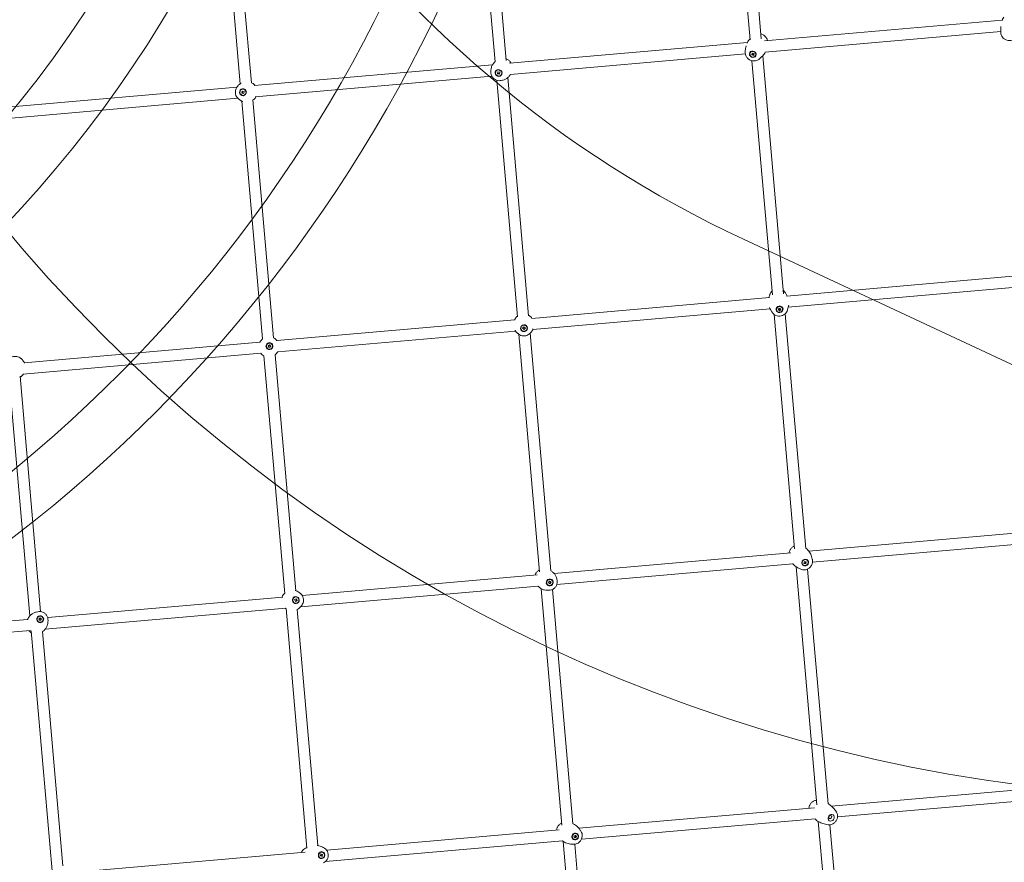
# Model space of a CAD drawing. Units: millimetres. Extents: x 21926 to 40685, y 15198 to 29639.
# Drawn here: x 34621 to 36026, y 20148 to 21350 of the extents above; entities that cross this region are included whole.
import ezdxf

# ---------------------------------------------------------------- set-up
doc = ezdxf.new("R2010")
doc.units = ezdxf.units.MM
doc.header["$LTSCALE"] = 150
doc.layers.add('Dimension (ISO)', color=7, linetype='Continuous', lineweight=18)
doc.layers.add('Visible (ISO)', color=7, linetype='Continuous', lineweight=18)
doc.layers.add('Fall Zone', color=5, linetype='Continuous', lineweight=20, true_color=0x0000ff)
doc.styles.add('Note Text (ISO)', font='tahoma.ttf')
doc.dimstyles.new('Aplay Dimension Styles M', dxfattribs={"dimscale": 150, "dimtxt": 2.5, "dimasz": 2.5, "dimexe": 3.175, "dimexo": 2, "dimgap": 0.762, "dimtad": 1, "dimdec": 1, "dimlfac": 0.001, "dimrnd": 1e-08, "dimzin": 0, "dimdsep": 46, "dimtxsty": 'Note Text (ISO)', "dimcen": 0.09, "dimdle": 10, "dimclrd": 256, "dimclre": 256, "dimclrt": 7, "dimadec": 0, "dimazin": 0, "dimtfac": 1.40208, "dimtofl": 0, "dimtmove": 0, "dimatfit": 3, "dimfxl": 1, "dimtolj": 1, "dimtzin": 0, "dimlwd": -1, "dimlwe": -1, "dimarcsym": 0})

# ---------------------------------------------------------------- blocks, each defined once
blk = doc.blocks.new('*D50')
at = {"layer": 'Defpoints', "color": 0, "transparency": 16777216}
for p in [(40684.9, 21241.4), (23298.7, 20024), (40684.9, 15825.2)]:
    blk.add_point(p, dxfattribs=at)
at = {"layer": 'Dimension (ISO)', "transparency": 16777216}
for p, q in [((40684.9, 20941.4), (40684.9, 15349)), ((23298.7, 19724), (23298.7, 15349)), ((23673.7, 15825.2), (40309.9, 15825.2))]:
    blk.add_line(p, q, dxfattribs=at)
for points in [[(23673.7, 15887.7), (23673.7, 15762.7), (23298.7, 15825.2)], [(40309.9, 15887.7), (40309.9, 15762.7), (40684.9, 15825.2)]]:
    blk.add_solid(points, dxfattribs=at)
at = {"layer": 'Dimension (ISO)', "color": 7, "transparency": 16777216, "insert": (31991.8, 16316), "char_height": 375, "attachment_point": 2, "style": 'Note Text (ISO)'}
blk.add_mtext('\\A1;17.4 m', dxfattribs=at)

msp = doc.modelspace()

# ---------------------------------------------------------------- linework, layer by layer
at = {"layer": 'Fall Zone'}
msp.add_line((35654.26, 21036.55), (38373.18, 19768.7), dxfattribs=at)
for centre, radius, start, end in [((36341.01, 22509.3), 1625, 65, 245), ((36341.01, 22509.3), 2270, 215, 35), ((33352.43, 22247.84), 1990, 155, 335), ((33352.43, 22247.84), 1725, 226.79925, 23.20075), ((33352.43, 22247.84), 2065, 215, 335)]:
    msp.add_arc(centre, radius, start, end, dxfattribs=at)
at = {"layer": 'Fall Zone', "color": 30, "true_color": 0xff8000}
msp.add_arc((33352.43, 22247.84), 1625, 275, 95, dxfattribs=at)
at = {"layer": 'Visible (ISO)'}
for p, q in [((35663.49, 21321.12), (35634.35, 21654.87)), ((35649.73, 21662.68), (35679.42, 21322.63)), ((35285.9, 21631.09), (35315.55, 21291.56)), ((35299.63, 21289.95), (35270.34, 21625.29)), ((34922.14, 21598.74), (34951.74, 21259.71)), ((34935.79, 21258.52), (34906.22, 21597.12)), ((35684.17, 21319.45), (36023.28, 21349.06)), ((36021.28, 21332.83), (35685.17, 21303.48)), ((36021.3, 21331.24), (36021.23, 21337.63)), ((35320.14, 21287.66), (35659.71, 21317.32)), ((35656.58, 21304.28), (35657.1, 21308.92)), ((35663.48, 21302.6), (35663.61, 21302.85)), ((35656.7, 21300.99), (35321.35, 21271.71)), ((35665.82, 21299.64), (35666.31, 21302.19)), ((35666.31, 21300.6), (35665.82, 21299.64)), ((35668.58, 21298.96), (35665.82, 21299.64)), ((35695.26, 20957.39), (35666.09, 21291.34)), ((35666.31, 21302.19), (35669.07, 21301.51)), ((35669.07, 21301.51), (35668.58, 21298.96)), ((35671.41, 21298.55), (35671.54, 21298.81)), ((35676.82, 21293.95), (35680.27, 21297.09)), ((35681.54, 21298.35), (35711.2, 20958.76)), ((34955.94, 21255.86), (35295.84, 21285.54)), ((35293.43, 21275.38), (35293.51, 21277.62)), ((35301.19, 21276.66), (35301.29, 21276.79)), ((35302.92, 21272.78), (35303.51, 21275.5)), ((35303.51, 21275.5), (35306.27, 21274.82)), ((35306.27, 21274.82), (35305.68, 21272.1)), ((35294.8, 21269.39), (34957.33, 21239.92)), ((35331.42, 20925.92), (35301.95, 21263.38)), ((35303.31, 21273.25), (35302.92, 21272.78)), ((35305.68, 21272.1), (35302.92, 21272.78)), ((35308, 21270.94), (35308.11, 21271.06)), ((35308.08, 21263.08), (35310.28, 21263.54)), ((35317.67, 21267.21), (35347.36, 20927.31)), ((34592.28, 21224.1), (34931.21, 21253.7)), ((34930.98, 21253.37), (34931.84, 21254.6)), ((34938.09, 21245.25), (34938.68, 21248.04)), ((34938.68, 21248.04), (34941.42, 21247.42)), ((34939.3, 21250.76), (34939.43, 21250.78)), ((34941.42, 21247.42), (34940.83, 21244.63)), ((34957.08, 21256.04), (34955.99, 21257.08)), ((34932.51, 21237.75), (34593.41, 21208.14)), ((34932.59, 21237.67), (34933.68, 21236.64)), ((34967.58, 20894.4), (34937.95, 21233.77)), ((34938.58, 21245.3), (34938.09, 21245.25)), ((34940.83, 21244.63), (34938.09, 21245.25)), ((34940.21, 21241.91), (34940.34, 21241.92)), ((34953.86, 21235.41), (34983.51, 20895.89)), ((34958.46, 21240.02), (34957.83, 21239.11)), ((35716.01, 20955.65), (36054.62, 20985.21)), ((36054.79, 20969.17), (35718.01, 20939.76)), ((35351.86, 20923.85), (35690.96, 20953.46)), ((35691.56, 20957.42), (35690.45, 20953.41)), ((35713.78, 20960.25), (35715.88, 20956.61)), ((35692.08, 20937.49), (35353.47, 20907.93)), ((35703.5, 20936.78), (35705.74, 20938.44)), ((35705.74, 20938.44), (35707.51, 20936.41)), ((35709.92, 20937.16), (35709.88, 20937.41)), ((35716.9, 20935.75), (35718.02, 20939.8)), ((35331.32, 20927.05), (35330.54, 20926.28)), ((35347.34, 20928.47), (35348.55, 20927.58)), ((35694.68, 20932.92), (35692.58, 20936.56)), ((35726.9, 20595.04), (35697.69, 20929.51)), ((35701.09, 20936.03), (35701.06, 20936.29)), ((35705.26, 20934.74), (35703.5, 20936.78)), ((35705.14, 20935.71), (35705.26, 20934.74)), ((35707.51, 20936.41), (35705.26, 20934.74)), ((35713.67, 20930.42), (35742.9, 20595.67)), ((34988.06, 20892.08), (35327.59, 20921.73)), ((35336.35, 20909.4), (35336.34, 20909.53)), ((35338.76, 20909.66), (35340.73, 20911.7)), ((35340.85, 20907.74), (35338.76, 20909.66)), ((35340.73, 20911.7), (35342.81, 20909.79)), ((35342.81, 20909.79), (35340.85, 20907.74)), ((35345.22, 20910.04), (35345.21, 20910.17)), ((35328.72, 20905.76), (34989.35, 20876.13)), ((35333.49, 20901.17), (35332.28, 20902.06)), ((35363.16, 20562.4), (35333.58, 20901.1)), ((35340.81, 20908.24), (35340.85, 20907.74)), ((35349.23, 20902.3), (35350.3, 20903.36)), ((35349.52, 20902.58), (35379.11, 20563.68)), ((34627.61, 20860.6), (34963.88, 20889.97)), ((34974.15, 20887.05), (34974.13, 20887.02)), ((34975.63, 20884.78), (34978.16, 20886.12)), ((34976.97, 20882.26), (34975.63, 20884.78)), ((34979.49, 20883.59), (34976.97, 20882.26)), ((34978.16, 20886.12), (34978.06, 20886.01)), ((34978.16, 20886.12), (34979.49, 20883.59)), ((34980.97, 20881.33), (34980.95, 20881.3)), ((34621.63, 20867.32), (34622.84, 20866.43)), ((34965.3, 20874.03), (34625.99, 20844.4)), ((34999.3, 20531.24), (34969.68, 20870.35)), ((34985.62, 20871.72), (35015, 20535.35)), ((34635.48, 20499.46), (34605.52, 20842.57)), ((34621.7, 20841.18), (34651.01, 20505.55)), ((34623.51, 20841.16), (34624.58, 20842.21)), ((35747.35, 20591.79), (36086.29, 20621.39)), ((36088.3, 20605.51), (35752.58, 20576.19)), ((35383.66, 20560.04), (35721.76, 20589.56)), ((35724.65, 20573.75), (35387.76, 20544.33)), ((35738.5, 20572.66), (35738.34, 20572.85)), ((35740.27, 20574.34), (35740.92, 20577.05)), ((35742.98, 20573.9), (35740.27, 20574.34)), ((35740.92, 20577.05), (35743.62, 20576.6)), ((35742.4, 20574.61), (35742.98, 20573.9)), ((35743.62, 20576.6), (35742.98, 20573.9)), ((35745.4, 20578.28), (35745.24, 20578.47)), ((35752.27, 20580.32), (35751.27, 20584.07)), ((35024.14, 20528.64), (35359.38, 20557.91)), ((35758.77, 20230.07), (35729.12, 20569.57)), ((35735.11, 20566.35), (35731.64, 20568.08)), ((35745.47, 20566.3), (35774.72, 20231.3)), ((35375.54, 20546.91), (35377.34, 20549.13)), ((35377.68, 20545.16), (35375.54, 20546.91)), ((35377.34, 20549.13), (35379.48, 20547.37)), ((35379.48, 20547.37), (35377.68, 20545.16)), ((35378.96, 20547.75), (35379.48, 20547.37)), ((35380.12, 20550.74), (35379.99, 20550.84)), ((35387.8, 20551.79), (35387.06, 20554.07)), ((35022.42, 20530.69), (35021.33, 20531.72)), ((35360.92, 20541.99), (35022.11, 20512.4)), ((35394.74, 20200.82), (35365.27, 20538.23)), ((35376.29, 20535.92), (35373.89, 20535.91)), ((35374.9, 20543.54), (35374.76, 20543.64)), ((35381.43, 20537.11), (35410.61, 20203.03)), ((34661.08, 20496.94), (34996.67, 20526.24)), ((34996.32, 20528.02), (34997.18, 20529.26)), ((35013.39, 20522.72), (35015.92, 20523.92)), ((35014.58, 20520.12), (35013.39, 20522.72)), ((35017.12, 20521.33), (35014.58, 20520.12)), ((35014.8, 20526.45), (35014.67, 20526.44)), ((35015.71, 20517.6), (35015.58, 20517.58)), ((35015.92, 20523.92), (35017.12, 20521.33)), ((35016.62, 20521.28), (35017.12, 20521.33)), ((34646.92, 20505.41), (34644.73, 20504.94)), ((35000.84, 20510.54), (34657.48, 20480.56)), ((35031, 20168.18), (35001.15, 20510.03)), ((35017.32, 20508.72), (35046.75, 20171.72)), ((35024.02, 20514.99), (35023.17, 20513.76)), ((34298.48, 20465.27), (34632.62, 20494.45)), ((34647, 20497.54), (34646.89, 20497.42)), ((34648.41, 20494.68), (34650.35, 20496.66)), ((34650.46, 20492.69), (34648.41, 20494.68)), ((34649.95, 20496.19), (34650.35, 20496.66)), ((34650.35, 20496.66), (34652.4, 20494.68)), ((34652.4, 20494.68), (34650.46, 20492.69)), ((34653.81, 20491.82), (34653.71, 20491.69)), ((34661.57, 20493.1), (34661.49, 20490.86)), ((34636.61, 20478.74), (34293.76, 20448.8)), ((34667.23, 20135.88), (34637.34, 20478.16)), ((34653.48, 20477.26), (34682.67, 20143.04)), ((35779.63, 20228.03), (36117.77, 20257.56)), ((36120.33, 20241.72), (35788.19, 20212.71)), ((35419.09, 20196.54), (35755.16, 20225.89)), ((35785.7, 20221.19), (35781.88, 20225.68)), ((35757.03, 20209.99), (35422.76, 20180.8)), ((35059.2, 20165.12), (35391.08, 20194.1)), ((35421.67, 20193.05), (35419.37, 20196.17)), ((35790.37, 19868.21), (35760.86, 20206.19)), ((35773.03, 20201.67), (35767.37, 20203.34)), ((35777.34, 20201.33), (35806.24, 19870.4)), ((35395.91, 20178.46), (35057.42, 20148.9)), ((35411.7, 20180.86), (35411.49, 20180.97)), ((35412.1, 20185.39), (35414.61, 20186.62)), ((35413.13, 20182.86), (35412.1, 20185.39)), ((35415.64, 20184.09), (35413.13, 20182.86)), ((35414.61, 20186.62), (35415.64, 20184.09)), ((35415.64, 20184.09), (35414.84, 20184.54)), ((35416.04, 20188.63), (35415.83, 20188.74)), ((35028.96, 20168.29), (35030.91, 20169.21)), ((35053.63, 20169.46), (35049.68, 20170.89)), ((35426.57, 19836.3), (35396.75, 20177.82)), ((35410.88, 20173.74), (35407.02, 20174.07)), ((35413.16, 20173.77), (35442.39, 19839.09)), ((34696.39, 20133.43), (35028.54, 20162.44)), ((35050.34, 20157.04), (35050.85, 20159.85)), ((35052.92, 20156.47), (35050.34, 20157.04)), ((35050.85, 20159.85), (35053.43, 20159.27)), ((35051.68, 20162.6), (35051.42, 20162.59)), ((35052.1, 20153.71), (35051.84, 20153.7)), ((35053.43, 20159.27), (35052.45, 20159.22)), ((35053.43, 20159.27), (35052.92, 20156.47))]:
    msp.add_line(p, q, dxfattribs=at)
for centre, major_axis, ratio in [((35667.45, 21300.58), (4.45, -2.27), 0.9016722), ((35667.45, 21300.58), (3.96, -2.02), 0.9016722), ((35304.6, 21273.8), (3.83, -3.21), 0.9689736), ((35304.6, 21273.8), (3.41, -2.86), 0.9689736), ((34939.75, 21246.34), (-0.51, 4.97), 0.979739), ((34939.75, 21246.34), (0.45, -4.43), 0.979739), ((35705.5, 20936.59), (4.96, 0.63), 0.9186615), ((35705.5, 20936.59), (4.41, 0.56), 0.9186615), ((35340.79, 20909.72), (4.99, 0.36), 0.979739), ((35340.79, 20909.72), (4.44, 0.32), 0.979739), ((34977.56, 20884.19), (3.83, -3.21), 0.9982911), ((34977.56, 20884.19), (-3.41, 2.86), 0.9982911), ((35741.95, 20575.47), (-3.88, -3.16), 0.9293069), ((35741.95, 20575.47), (3.45, 2.81), 0.9293069), ((35377.51, 20547.14), (2.94, 4.05), 0.9661783), ((35377.51, 20547.14), (2.61, 3.6), 0.9661783), ((35015.25, 20522.02), (0.51, -4.97), 0.979739), ((35015.25, 20522.02), (-0.45, 4.43), 0.979739), ((34650.4, 20494.68), (-3.83, 3.22), 0.9689736), ((34650.4, 20494.68), (3.41, -2.86), 0.9689736), ((35779.19, 20211.54), (-2.72, -4.19), 0.8455785), ((35777.8, 20212.45), (-1.31, -2.01), 0.8455785), ((35413.87, 20184.74), (-2.44, -4.36), 0.9293069), ((35413.87, 20184.74), (-2.17, -3.88), 0.9293069), ((35051.89, 20158.16), (0.24, -4.99), 0.9186615), ((35051.89, 20158.16), (-0.21, 4.45), 0.9186615)]:
    msp.add_ellipse(centre, major_axis=major_axis, ratio=ratio, dxfattribs=at)
for points, knots in [([(36025.4, 21353.51), (36024.86, 21352.59), (36024.37, 21351.62), (36023.69, 21350.1), (36023.47, 21349.58), (36023.27, 21349.05)], [0.65769531, 0.65769531, 0.65769531, 0.65769531, 0.74624532, 0.74624532, 0.79114905, 0.79114905, 0.79114905, 0.79114905]), ([(36021.3, 21331.24), (36021.32, 21330.13), (36021.52, 21329.03), (36022.26, 21326.9), (36022.83, 21325.87), (36024.27, 21323.97), (36025.18, 21323.11), (36027.24, 21321.64), (36028.41, 21321.05), (36030.9, 21320.2), (36032.22, 21319.96), (36034.86, 21319.88), (36036.19, 21320.03), (36038.69, 21320.74), (36039.88, 21321.29), (36041.92, 21322.72), (36042.79, 21323.58), (36043.66, 21324.82), (36043.81, 21325.06), (36043.95, 21325.3)], [1.1004453, 1.1004453, 1.1004453, 1.1004453, 1.382968, 1.382968, 1.6859902, 1.6859902, 2.0154397, 2.0154397, 2.3646454, 2.3646454, 2.7216136, 2.7216136, 3.0758889, 3.0758889, 3.4151905, 3.4151905, 3.7273057, 3.7273057, 3.799288, 3.799288, 3.799288, 3.799288]), ([(35663.38, 21322.45), (35663.04, 21322.09), (35662.7, 21321.71), (35661.66, 21320.45), (35660.99, 21319.51), (35660.01, 21317.87), (35659.65, 21317.21), (35659.32, 21316.54)], [2.78254942, 2.78254942, 2.78254942, 2.78254942, 2.8415164, 2.8415164, 2.97229624, 2.97229624, 3.05668706, 3.05668706, 3.05668706, 3.05668706]), ([(35688.22, 21319.81), (35688.2, 21319.9), (35688.19, 21319.99), (35687.91, 21321.28), (35687.46, 21322.44), (35686.22, 21324.61), (35685.41, 21325.61), (35683.51, 21327.35), (35682.41, 21328.08), (35680.46, 21328.98), (35679.65, 21329.26), (35678.83, 21329.46)], [0.5029455, 0.5029455, 0.5029455, 0.5029455, 0.5263612, 0.5263612, 0.8416776, 0.8416776, 1.1702572, 1.1702572, 1.5081215, 1.5081215, 1.7284488, 1.7284488, 1.7284488, 1.7284488]), ([(35656.58, 21304.28), (35656.44, 21303.09), (35656.51, 21301.88), (35657.01, 21299.51), (35657.46, 21298.35), (35658.7, 21296.19), (35659.51, 21295.19), (35661.41, 21293.45), (35662.51, 21292.72), (35664.88, 21291.62), (35666.16, 21291.25), (35668.75, 21290.92), (35670.07, 21290.96), (35672.59, 21291.46), (35673.8, 21291.91), (35675.59, 21292.94), (35676.23, 21293.41), (35676.82, 21293.95)], [3.3646358, 3.3646358, 3.3646358, 3.3646358, 3.6679539, 3.6679539, 3.9832703, 3.9832703, 4.3118498, 4.3118498, 4.6497142, 4.6497142, 4.9902713, 4.9902713, 5.326335, 5.326335, 5.6512926, 5.6512926, 5.8523292, 5.8523292, 5.8523292, 5.8523292]), ([(35657.82, 21312.58), (35657.78, 21312.44), (35657.74, 21312.3), (35657.42, 21311.07), (35657.22, 21309.98), (35657.1, 21308.92)], [3.21717587, 3.21717587, 3.21717587, 3.21717587, 3.23385592, 3.23385592, 3.36463575, 3.36463575, 3.36463575, 3.36463575]), ([(35680.27, 21297.09), (35681.06, 21297.81), (35681.82, 21298.61), (35683.26, 21300.35), (35683.93, 21301.29), (35684.76, 21302.67), (35684.99, 21303.07), (35685.21, 21303.48)], [5.85232922, 5.85232922, 5.85232922, 5.85232922, 5.98310905, 5.98310905, 6.11388889, 6.11388889, 6.16558825, 6.16558825, 6.16558825, 6.16558825]), ([(35299.62, 21290.04), (35299.47, 21289.91), (35299.32, 21289.78), (35298.01, 21288.59), (35296.99, 21287.37), (35295.32, 21284.73), (35294.67, 21283.31), (35293.79, 21280.45), (35293.55, 21279), (35293.51, 21277.62)], [2.09023939, 2.09023939, 2.09023939, 2.09023939, 2.12338771, 2.12338771, 2.38269597, 2.38269597, 2.64200424, 2.64200424, 2.9013125, 2.9013125, 2.9013125, 2.9013125]), ([(35322.5, 21287.87), (35322.28, 21288.29), (35322.03, 21288.7), (35321.03, 21290.17), (35320.13, 21291.12), (35318.08, 21292.7), (35316.93, 21293.32), (35315.59, 21293.79), (35315.47, 21293.83), (35315.35, 21293.87)], [6.56316508, 6.56316508, 6.56316508, 6.56316508, 6.68380836, 6.68380836, 7.00939826, 7.00939826, 7.3359071, 7.3359071, 7.36769657, 7.36769657, 7.36769657, 7.36769657]), ([(35293.43, 21275.38), (35293.38, 21274.11), (35293.55, 21272.83), (35294.26, 21270.39), (35294.81, 21269.21), (35296.26, 21267.09), (35297.16, 21266.14), (35299.21, 21264.56), (35300.37, 21263.94), (35302.81, 21263.08), (35304.09, 21262.84), (35306.29, 21262.8), (35307.2, 21262.89), (35308.08, 21263.08)], [2.9013125, 2.9013125, 2.9013125, 2.9013125, 3.2197066, 3.2197066, 3.5422157, 3.5422157, 3.8678056, 3.8678056, 4.1943144, 4.1943144, 4.5192396, 4.5192396, 4.7463638, 4.7463638, 4.7463638, 4.7463638]), ([(35310.28, 21263.54), (35311.63, 21263.83), (35313.01, 21264.31), (35315.68, 21265.67), (35316.97, 21266.56), (35319.28, 21268.66), (35320.31, 21269.88), (35321.25, 21271.37), (35321.35, 21271.54), (35321.45, 21271.72)], [4.74636384, 4.74636384, 4.74636384, 4.74636384, 5.0056721, 5.0056721, 5.26498036, 5.26498036, 5.52428863, 5.52428863, 5.55743695, 5.55743695, 5.55743695, 5.55743695]), ([(34930.98, 21253.37), (34930.33, 21252.43), (34929.81, 21251.39), (34929.09, 21249.22), (34928.89, 21248.08), (34928.8, 21245.8), (34928.92, 21244.65), (34929.47, 21242.43), (34929.9, 21241.35), (34931.05, 21239.37), (34931.76, 21238.46), (34932.59, 21237.67)], [0.4652511, 0.4652511, 0.4652511, 0.4652511, 0.7522583, 0.7522583, 1.0392655, 1.0392655, 1.3262727, 1.3262727, 1.6132799, 1.6132799, 1.9002871, 1.9002871, 1.9002871, 1.9002871]), ([(34936.94, 21259.24), (34936.49, 21258.99), (34936.06, 21258.71), (34934.15, 21257.38), (34932.9, 21256.11), (34931.9, 21254.69), (34931.87, 21254.65), (34931.84, 21254.6)], [6.3013522, 6.3013522, 6.3013522, 6.3013522, 6.39635374, 6.39635374, 6.73766507, 6.73766507, 6.74843643, 6.74843643, 6.74843643, 6.74843643]), ([(34955.99, 21257.08), (34954.82, 21258.2), (34953.4, 21259.17), (34951.78, 21259.92), (34951.75, 21259.93), (34951.72, 21259.94)], [5.04187979, 5.04187979, 5.04187979, 5.04187979, 5.37241975, 5.37241975, 5.37796832, 5.37796832, 5.37796832, 5.37796832]), ([(34933.68, 21236.64), (34934.85, 21235.52), (34936.27, 21234.54), (34938.34, 21233.59), (34938.82, 21233.4), (34939.32, 21233.23)], [1.90028713, 1.90028713, 1.90028713, 1.90028713, 2.2308271, 2.2308271, 2.3282722, 2.3282722, 2.3282722, 2.3282722]), ([(34953.88, 21235.2), (34953.93, 21235.23), (34953.98, 21235.26), (34955.52, 21236.34), (34956.77, 21237.61), (34957.77, 21239.03), (34957.8, 21239.07), (34957.83, 21239.11)], [3.24400782, 3.24400782, 3.24400782, 3.24400782, 3.25476109, 3.25476109, 3.59607242, 3.59607242, 3.60684378, 3.60684378, 3.60684378, 3.60684378]), ([(35694.79, 20962.75), (35694.55, 20962.52), (35694.32, 20962.29), (35693.26, 20961.11), (35692.56, 20960.03), (35691.86, 20958.39), (35691.69, 20957.91), (35691.56, 20957.42)], [2.03448775, 2.03448775, 2.03448775, 2.03448775, 2.11760506, 2.11760506, 2.44017711, 2.44017711, 2.56917806, 2.56917806, 2.56917806, 2.56917806]), ([(35713.78, 20960.25), (35713.18, 20961.3), (35712.4, 20962.25), (35711.26, 20963.27), (35711.02, 20963.47), (35710.77, 20963.66)], [0.16018561, 0.16018561, 0.16018561, 0.16018561, 0.46745605, 0.46745605, 0.54750854, 0.54750854, 0.54750854, 0.54750854]), ([(35330.54, 20926.28), (35329.38, 20925.13), (35328.36, 20923.75), (35327.51, 20922.02), (35327.43, 20921.86), (35327.36, 20921.71)], [2.67634153, 2.67634153, 2.67634153, 2.67634153, 3.0068815, 3.0068815, 3.03917749, 3.03917749, 3.03917749, 3.03917749]), ([(35352.11, 20923.87), (35351.14, 20925.3), (35349.96, 20926.52), (35348.64, 20927.51), (35348.59, 20927.54), (35348.55, 20927.58)], [7.1884023, 7.1884023, 7.1884023, 7.1884023, 7.51371947, 7.51371947, 7.52449083, 7.52449083, 7.52449083, 7.52449083]), ([(35694.68, 20932.92), (35695.28, 20931.87), (35696.06, 20930.92), (35697.89, 20929.28), (35698.95, 20928.61), (35701.26, 20927.59), (35702.51, 20927.26), (35705.08, 20926.99), (35706.39, 20927.06), (35708.95, 20927.59), (35710.19, 20928.05), (35712.46, 20929.34), (35713.48, 20930.16), (35715.2, 20932.06), (35715.9, 20933.14), (35716.6, 20934.78), (35716.77, 20935.26), (35716.9, 20935.75)], [3.3017783, 3.3017783, 3.3017783, 3.3017783, 3.6090487, 3.6090487, 3.9264822, 3.9264822, 4.2546461, 4.2546461, 4.5900029, 4.5900029, 4.9268945, 4.9268945, 5.2591977, 5.2591977, 5.5817698, 5.5817698, 5.7107707, 5.7107707, 5.7107707, 5.7107707]), ([(35350.3, 20903.36), (35351.46, 20904.5), (35352.47, 20905.88), (35353.51, 20907.99), (35353.75, 20908.54), (35353.96, 20909.12)], [5.81793418, 5.81793418, 5.81793418, 5.81793418, 6.14847415, 6.14847415, 6.26029271, 6.26029271, 6.26029271, 6.26029271]), ([(34988.21, 20891.88), (34987.76, 20892.47), (34987.27, 20893.02), (34985.72, 20894.52), (34984.55, 20895.36), (34983.29, 20896.01)], [0.48056058, 0.48056058, 0.48056058, 0.48056058, 0.6349258, 0.6349258, 0.93090614, 0.93090614, 0.93090614, 0.93090614]), ([(35327.99, 20906.96), (35328.17, 20906.62), (35328.37, 20906.29), (35329.58, 20904.45), (35330.81, 20903.16), (35332.2, 20902.12), (35332.24, 20902.09), (35332.28, 20902.06)], [3.95948444, 3.95948444, 3.95948444, 3.95948444, 4.03081548, 4.03081548, 4.37212681, 4.37212681, 4.38289817, 4.38289817, 4.38289817, 4.38289817]), ([(35333.49, 20901.17), (35334.42, 20900.49), (35335.43, 20899.94), (35337.59, 20899.15), (35338.72, 20898.91), (35341, 20898.76), (35342.15, 20898.84), (35344.39, 20899.32), (35345.47, 20899.72), (35347.49, 20900.81), (35348.42, 20901.5), (35349.23, 20902.3)], [4.3828982, 4.3828982, 4.3828982, 4.3828982, 4.6699054, 4.6699054, 4.9569126, 4.9569126, 5.2439198, 5.2439198, 5.530927, 5.530927, 5.8179342, 5.8179342, 5.8179342, 5.8179342]), ([(34967.58, 20894.4), (34967.01, 20893.95), (34966.48, 20893.45), (34965.16, 20892.03), (34964.44, 20891.03), (34963.86, 20889.96)], [2.07802083, 2.07802083, 2.07802083, 2.07802083, 2.22665688, 2.22665688, 2.47494242, 2.47494242, 2.47494242, 2.47494242]), ([(34621.63, 20867.32), (34620.71, 20868), (34619.69, 20868.55), (34617.54, 20869.34), (34616.41, 20869.58), (34614.12, 20869.74), (34612.97, 20869.65), (34610.73, 20869.17), (34609.65, 20868.77), (34607.63, 20867.69), (34606.7, 20867), (34605.89, 20866.19)], [4.3828982, 4.3828982, 4.3828982, 4.3828982, 4.6699054, 4.6699054, 4.9569126, 4.9569126, 5.2439198, 5.2439198, 5.530927, 5.530927, 5.8179342, 5.8179342, 5.8179342, 5.8179342]), ([(34965.15, 20874.02), (34965.73, 20873.28), (34966.37, 20872.61), (34967.88, 20871.31), (34968.76, 20870.7), (34969.7, 20870.2)], [3.63975076, 3.63975076, 3.63975076, 3.63975076, 3.83388539, 3.83388539, 4.05480514, 4.05480514, 4.05480514, 4.05480514]), ([(34985.63, 20871.69), (34986.42, 20872.33), (34987.15, 20873.05), (34988.39, 20874.55), (34988.91, 20875.32), (34989.35, 20876.13)], [5.21961349, 5.21961349, 5.21961349, 5.21961349, 5.42771355, 5.42771355, 5.61653507, 5.61653507, 5.61653507, 5.61653507]), ([(34627.92, 20859.91), (34627.53, 20860.83), (34627.07, 20861.7), (34625.54, 20864.03), (34624.31, 20865.32), (34622.92, 20866.37), (34622.88, 20866.4), (34622.84, 20866.43)], [3.84964146, 3.84964146, 3.84964146, 3.84964146, 4.03081548, 4.03081548, 4.37212681, 4.37212681, 4.38289817, 4.38289817, 4.38289817, 4.38289817]), ([(35726.53, 20599.25), (35726.36, 20599.17), (35726.2, 20599.09), (35724.88, 20598.4), (35723.82, 20597.61), (35721.99, 20595.76), (35721.22, 20594.68), (35720.06, 20592.36), (35719.66, 20591.11), (35719.45, 20589.67), (35719.43, 20589.51), (35719.42, 20589.36)], [2.9106772, 2.9106772, 2.9106772, 2.9106772, 2.9580522, 2.9580522, 3.2917636, 3.2917636, 3.6262877, 3.6262877, 3.956245, 3.956245, 3.9962007, 3.9962007, 3.9962007, 3.9962007]), ([(35751.27, 20584.07), (35750.99, 20585.14), (35750.6, 20586.23), (35749.62, 20588.39), (35749.03, 20589.45), (35747.65, 20591.47), (35746.87, 20592.43), (35745.17, 20594.18), (35744.26, 20594.98), (35743.16, 20595.78), (35743.02, 20595.88), (35742.88, 20595.98)], [1.20586935, 1.20586935, 1.20586935, 1.20586935, 1.36506423, 1.36506423, 1.52425912, 1.52425912, 1.683454, 1.683454, 1.84264889, 1.84264889, 1.86605289, 1.86605289, 1.86605289, 1.86605289]), ([(35724.41, 20574.06), (35724.9, 20573.42), (35725.42, 20572.82), (35726.83, 20571.37), (35727.74, 20570.57), (35729.65, 20569.17), (35730.65, 20568.57), (35731.64, 20568.08)], [4.72125939, 4.72125939, 4.72125939, 4.72125939, 4.82504666, 4.82504666, 4.98424154, 4.98424154, 5.14343643, 5.14343643, 5.14343643, 5.14343643]), ([(35735.11, 20566.35), (35736.21, 20565.8), (35737.39, 20565.44), (35739.84, 20565.08), (35741.11, 20565.1), (35743.61, 20565.53), (35744.83, 20565.95), (35747.12, 20567.15), (35748.18, 20567.93), (35750.01, 20569.79), (35750.78, 20570.86), (35751.95, 20573.19), (35752.34, 20574.44), (35752.7, 20576.97), (35752.68, 20578.26), (35752.4, 20579.78), (35752.34, 20580.05), (35752.27, 20580.32)], [5.1434364, 5.1434364, 5.1434364, 5.1434364, 5.4531322, 5.4531322, 5.7718128, 5.7718128, 6.0996448, 6.0996448, 6.4333562, 6.4333562, 6.7678804, 6.7678804, 7.0978376, 7.0978376, 7.4190308, 7.4190308, 7.4890547, 7.4890547, 7.4890547, 7.4890547]), ([(35362.94, 20564.9), (35362.25, 20564.56), (35361.59, 20564.16), (35359.93, 20562.94), (35359.02, 20562), (35357.56, 20559.95), (35357, 20558.84), (35356.62, 20557.67)], [1.01671867, 1.01671867, 1.01671867, 1.01671867, 1.21057166, 1.21057166, 1.53641737, 1.53641737, 1.8461547, 1.8461547, 1.8461547, 1.8461547]), ([(35387.06, 20554.07), (35386.65, 20555.35), (35386.06, 20556.64), (35384.51, 20559.09), (35383.56, 20560.25), (35381.44, 20562.24), (35380.31, 20563.08), (35379.1, 20563.77)], [5.62340271, 5.62340271, 5.62340271, 5.62340271, 5.86945232, 5.86945232, 6.11550193, 6.11550193, 6.34153061, 6.34153061, 6.34153061, 6.34153061]), ([(35376.29, 20535.92), (35377.55, 20535.93), (35378.82, 20536.14), (35381.23, 20536.94), (35382.38, 20537.54), (35384.44, 20539.07), (35385.36, 20540), (35386.86, 20542.11), (35387.44, 20543.29), (35388.21, 20545.76), (35388.39, 20547.06), (35388.35, 20549.52), (35388.15, 20550.68), (35387.8, 20551.79)], [3.7120581, 3.7120581, 3.7120581, 3.7120581, 4.0298565, 4.0298565, 4.3521643, 4.3521643, 4.67801, 4.67801, 5.0051294, 5.0051294, 5.3307976, 5.3307976, 5.6234027, 5.6234027, 5.6234027, 5.6234027]), ([(34999.26, 20531.67), (34998.5, 20530.96), (34997.84, 20530.19), (34997.24, 20529.34), (34997.21, 20529.3), (34997.18, 20529.26)], [3.39604948, 3.39604948, 3.39604948, 3.39604948, 3.59607242, 3.59607242, 3.60684378, 3.60684378, 3.60684378, 3.60684378]), ([(35021.33, 20531.72), (35020.16, 20532.84), (35018.74, 20533.82), (35016.24, 20534.97), (35015.27, 20535.31), (35014.27, 20535.55)], [1.90028713, 1.90028713, 1.90028713, 1.90028713, 2.2308271, 2.2308271, 2.41890035, 2.41890035, 2.41890035, 2.41890035]), ([(35024.02, 20514.99), (35024.68, 20515.93), (35025.19, 20516.97), (35025.91, 20519.14), (35026.12, 20520.28), (35026.21, 20522.56), (35026.09, 20523.71), (35025.54, 20525.93), (35025.11, 20527), (35023.96, 20528.99), (35023.25, 20529.9), (35022.42, 20530.69)], [0.4652511, 0.4652511, 0.4652511, 0.4652511, 0.7522583, 0.7522583, 1.0392655, 1.0392655, 1.3262727, 1.3262727, 1.6132799, 1.6132799, 1.9002871, 1.9002871, 1.9002871, 1.9002871]), ([(35360.71, 20541.97), (35361.09, 20541.54), (35361.5, 20541.12), (35363.02, 20539.68), (35364.27, 20538.78), (35366.92, 20537.33), (35368.33, 20536.78), (35371.14, 20536.07), (35372.54, 20535.91), (35373.89, 20535.91)], [2.8788772, 2.8788772, 2.8788772, 2.8788772, 2.97390928, 2.97390928, 3.21995889, 3.21995889, 3.46600851, 3.46600851, 3.71205812, 3.71205812, 3.71205812, 3.71205812]), ([(34644.73, 20504.94), (34643.37, 20504.65), (34641.99, 20504.17), (34639.32, 20502.81), (34638.03, 20501.93), (34635.72, 20499.82), (34634.7, 20498.6), (34633.28, 20496.37), (34632.79, 20495.41), (34632.4, 20494.43)], [3.38187281, 3.38187281, 3.38187281, 3.38187281, 3.64118107, 3.64118107, 3.90048933, 3.90048933, 4.1597976, 4.1597976, 4.33891641, 4.33891641, 4.33891641, 4.33891641]), ([(34661.57, 20493.1), (34661.62, 20494.37), (34661.45, 20495.64), (34660.74, 20498.09), (34660.19, 20499.26), (34658.74, 20501.39), (34657.84, 20502.34), (34655.79, 20503.92), (34654.64, 20504.54), (34652.2, 20505.4), (34650.91, 20505.64), (34648.71, 20505.68), (34647.81, 20505.59), (34646.92, 20505.41)], [1.5368215, 1.5368215, 1.5368215, 1.5368215, 1.8552156, 1.8552156, 2.1777247, 2.1777247, 2.5033146, 2.5033146, 2.8298234, 2.8298234, 3.1547486, 3.1547486, 3.3818728, 3.3818728, 3.3818728, 3.3818728]), ([(35016.72, 20508.44), (35017.66, 20508.86), (35018.55, 20509.37), (35020.85, 20510.98), (35022.11, 20512.25), (35023.11, 20513.67), (35023.14, 20513.71), (35023.17, 20513.76)], [6.20987774, 6.20987774, 6.20987774, 6.20987774, 6.39635374, 6.39635374, 6.73766507, 6.73766507, 6.74843643, 6.74843643, 6.74843643, 6.74843643]), ([(34653.5, 20477.05), (34654.31, 20477.57), (34655.09, 20478.17), (34656.98, 20479.88), (34658.01, 20481.1), (34659.68, 20483.75), (34660.33, 20485.16), (34661.21, 20488.03), (34661.44, 20489.47), (34661.49, 20490.86)], [0.59535073, 0.59535073, 0.59535073, 0.59535073, 0.75889668, 0.75889668, 1.01820494, 1.01820494, 1.27751321, 1.27751321, 1.53682147, 1.53682147, 1.53682147, 1.53682147]), ([(34633.9, 20478.5), (34634.49, 20477.79), (34635.15, 20477.14), (34636.42, 20476.17), (34636.98, 20475.8), (34637.58, 20475.49)], [5.41220435, 5.41220435, 5.41220435, 5.41220435, 5.64490723, 5.64490723, 5.81440593, 5.81440593, 5.81440593, 5.81440593]), ([(35758.2, 20236.59), (35757.34, 20236.48), (35756.5, 20236.28), (35754.52, 20235.55), (35753.42, 20234.94), (35751.4, 20233.39), (35750.48, 20232.44), (35748.96, 20230.31), (35748.35, 20229.12), (35747.65, 20227), (35747.45, 20226.11), (35747.35, 20225.21)], [3.8204626, 3.8204626, 3.8204626, 3.8204626, 4.0446976, 4.0446976, 4.3740292, 4.3740292, 4.7196331, 4.7196331, 5.0715225, 5.0715225, 5.3115569, 5.3115569, 5.3115569, 5.3115569]), ([(35773.03, 20201.67), (35774.12, 20201.35), (35775.26, 20201.21), (35777.57, 20201.3), (35778.74, 20201.54), (35781.02, 20202.37), (35782.12, 20202.98), (35784.15, 20204.53), (35785.06, 20205.48), (35786.58, 20207.61), (35787.19, 20208.8), (35788.02, 20211.31), (35788.25, 20212.62), (35788.27, 20215.21), (35788.08, 20216.5), (35787.28, 20218.86), (35786.7, 20219.95), (35785.86, 20221), (35785.78, 20221.1), (35785.7, 20221.19)], [0.3062073, 0.3062073, 0.3062073, 0.3062073, 0.5957462, 0.5957462, 0.9031049, 0.9031049, 1.2324366, 1.2324366, 1.5780405, 1.5780405, 1.9299298, 1.9299298, 2.2783845, 2.2783845, 2.6125824, 2.6125824, 2.9238234, 2.9238234, 2.9549194, 2.9549194, 2.9549194, 2.9549194]), ([(35781.88, 20225.68), (35781.2, 20226.48), (35780.45, 20227.27), (35778.83, 20228.77), (35777.97, 20229.49), (35776.3, 20230.72), (35775.5, 20231.25), (35774.69, 20231.73)], [2.95491942, 2.95491942, 2.95491942, 2.95491942, 3.05349552, 3.05349552, 3.15207162, 3.15207162, 3.2350383, 3.2350383, 3.2350383, 3.2350383]), ([(35755.91, 20209.89), (35756.71, 20209.15), (35757.57, 20208.43), (35759.39, 20207.1), (35760.34, 20206.48), (35762.3, 20205.36), (35763.3, 20204.86), (35765.33, 20204), (35766.36, 20203.64), (35767.37, 20203.34)], [6.19541442, 6.19541442, 6.19541442, 6.19541442, 6.29366427, 6.29366427, 6.39224037, 6.39224037, 6.49081647, 6.49081647, 6.58939256, 6.58939256, 6.58939256, 6.58939256]), ([(35394.47, 20203.85), (35394.08, 20203.66), (35393.69, 20203.45), (35392.22, 20202.55), (35391.24, 20201.71), (35389.55, 20199.75), (35388.85, 20198.63), (35387.85, 20196.27), (35387.54, 20195.04), (35387.42, 20193.78)], [2.4523681, 2.4523681, 2.4523681, 2.4523681, 2.5640997, 2.5640997, 2.8919317, 2.8919317, 3.2256431, 3.2256431, 3.549086, 3.549086, 3.549086, 3.549086]), ([(35419.37, 20196.17), (35418.71, 20197.07), (35417.95, 20197.94), (35416.24, 20199.58), (35415.3, 20200.34), (35413.27, 20201.71), (35412.19, 20202.32), (35410.92, 20202.89), (35410.76, 20202.96), (35410.6, 20203.03)], [1.13974888, 1.13974888, 1.13974888, 1.13974888, 1.29894377, 1.29894377, 1.45813865, 1.45813865, 1.61733354, 1.61733354, 1.63996211, 1.63996211, 1.63996211, 1.63996211]), ([(35410.88, 20173.74), (35412.1, 20173.64), (35413.34, 20173.73), (35415.75, 20174.31), (35416.92, 20174.8), (35419.08, 20176.12), (35420.06, 20176.96), (35421.75, 20178.92), (35422.44, 20180.03), (35423.46, 20182.44), (35423.78, 20183.72), (35424, 20186.31), (35423.91, 20187.62), (35423.31, 20190.11), (35422.82, 20191.29), (35421.99, 20192.6), (35421.84, 20192.83), (35421.67, 20193.05)], [5.077316, 5.077316, 5.077316, 5.077316, 5.3870118, 5.3870118, 5.7056923, 5.7056923, 6.0335243, 6.0335243, 6.3672358, 6.3672358, 6.7017599, 6.7017599, 7.0317172, 7.0317172, 7.3529103, 7.3529103, 7.4229342, 7.4229342, 7.4229342, 7.4229342]), ([(35395.89, 20178.46), (35396.25, 20178.17), (35396.63, 20177.9), (35398.02, 20176.96), (35399.1, 20176.35), (35401.33, 20175.35), (35402.48, 20174.95), (35404.77, 20174.35), (35405.91, 20174.16), (35407.02, 20174.07)], [4.53920459, 4.53920459, 4.53920459, 4.53920459, 4.5997313, 4.5997313, 4.75892619, 4.75892619, 4.91812107, 4.91812107, 5.07731596, 5.07731596, 5.07731596, 5.07731596]), ([(35028.96, 20168.29), (35027.86, 20167.77), (35026.86, 20167.07), (35025.08, 20165.37), (35024.32, 20164.37), (35023.5, 20162.85), (35023.3, 20162.41), (35023.12, 20161.96)], [3.71400724, 3.71400724, 3.71400724, 3.71400724, 4.02127768, 4.02127768, 4.33871119, 4.33871119, 4.46279523, 4.46279523, 4.46279523, 4.46279523]), ([(35049.68, 20170.89), (35048.66, 20171.26), (35047.57, 20171.57), (35046.11, 20171.85), (35045.78, 20171.91), (35045.45, 20171.95)], [2.98140704, 2.98140704, 2.98140704, 2.98140704, 3.12792708, 3.12792708, 3.17001676, 3.17001676, 3.17001676, 3.17001676]), ([(35054.69, 20147.07), (35055.79, 20147.59), (35056.8, 20148.29), (35058.57, 20149.99), (35059.33, 20150.99), (35060.53, 20153.21), (35060.95, 20154.43), (35061.43, 20156.97), (35061.46, 20158.28), (35061.14, 20160.88), (35060.78, 20162.15), (35059.67, 20164.51), (35058.94, 20165.6), (35057.18, 20167.46), (35056.16, 20168.24), (35054.58, 20169.07), (35054.11, 20169.28), (35053.63, 20169.46)], [0.5724146, 0.5724146, 0.5724146, 0.5724146, 0.879685, 0.879685, 1.1971185, 1.1971185, 1.5252824, 1.5252824, 1.8606392, 1.8606392, 2.1975308, 2.1975308, 2.529834, 2.529834, 2.8524061, 2.8524061, 2.981407, 2.981407, 2.981407, 2.981407])]:
    msp.add_open_spline(points, degree=3, knots=knots, dxfattribs=at)
for points in [[(36021.31, 21340.22), (36021.24, 21339.34), (36021.22, 21338.47), (36021.23, 21337.63)], [(34957.16, 21255.97), (34957.13, 21255.99), (34957.11, 21256.02), (34957.08, 21256.04)], [(35716.39, 20955.68), (35716.22, 20956), (35716.05, 20956.31), (35715.88, 20956.61)], [(35691.16, 20939.54), (35691.57, 20938.49), (35692.05, 20937.49), (35692.58, 20936.56)], [(35718.02, 20939.8), (35718.25, 20940.65), (35718.44, 20941.53), (35718.57, 20942.44)], [(35347.34, 20928.47), (35347.31, 20928.49), (35347.28, 20928.51), (35347.25, 20928.53)], [(34621.83, 20839.78), (34622.43, 20840.18), (34622.99, 20840.65), (34623.51, 20841.16)], [(34624.58, 20842.21), (34625.25, 20842.88), (34625.87, 20843.62), (34626.43, 20844.44)], [(34996.32, 20528.02), (34995.91, 20527.42), (34995.55, 20526.78), (34995.25, 20526.12)], [(34999.95, 20510.47), (35000.34, 20510.15), (35000.76, 20509.85), (35001.19, 20509.57)]]:
    msp.add_open_spline(points, degree=3, dxfattribs=at)
for points, weights in [([(35666.64, 21302.11), (35666.54, 21301.55), (35666.31, 21300.6)], [1.20496763597, 1.22815509418, 1]), ([(35666.31, 21300.6), (35667.71, 21300.49), (35668.79, 21300.04)], [1, 1.37903048792, 1.06438928653]), ([(35303.81, 21275.43), (35303.65, 21274.52), (35303.31, 21273.25)], [1.12219301084, 1.33971981846, 1]), ([(35303.31, 21273.25), (35304.7, 21273.03), (35305.8, 21272.66)], [1, 1.38083869435, 1.06137143887]), ([(34939.16, 21247.94), (34938.98, 21246.67), (34938.58, 21245.3)], [1.03344538683, 1.3967550145, 1]), ([(34938.58, 21245.3), (34939.9, 21245.04), (34940.86, 21244.8)], [1, 1.35289928435, 1.10447637064]), ([(35703.99, 20937.14), (35704.46, 20936.64), (35705.14, 20935.71)], [1.18372005895, 1.27670238999, 1]), ([(35705.14, 20935.71), (35706.09, 20936.64), (35706.9, 20937.11)], [1, 1.34095639353, 1.12060203893]), ([(35339.01, 20909.92), (35339.84, 20909.23), (35340.81, 20908.24)], [1.08056877334, 1.36899217121, 1]), ([(35340.81, 20908.24), (35341.71, 20909.29), (35342.52, 20910.05)], [1, 1.37310805017, 1.0740526091]), ([(34978.06, 20886.01), (34976.81, 20885.33), (34975.66, 20884.73)], [1, 1.39957594856, 1.02824069009]), ([(34979.37, 20883.53), (34978.7, 20884.73), (34978.06, 20886.01)], [1.01133415414, 1.40846675395, 1]), ([(35740.43, 20575), (35741.21, 20574.92), (35742.4, 20574.61)], [1.16070642806, 1.30513651026, 1]), ([(35742.4, 20574.61), (35742.56, 20575.89), (35742.83, 20576.73)], [1, 1.3293681908, 1.13493216578]), ([(35377.18, 20545.56), (35377.95, 20546.74), (35378.96, 20547.75)], [1.00782758019, 1.41026207616, 1]), ([(35378.96, 20547.75), (35377.97, 20548.55), (35377.32, 20549.09)], [1, 1.32329246067, 1.14192730208]), ([(35014.51, 20520.29), (35015.39, 20520.73), (35016.62, 20521.28)], [1.10381669657, 1.35336708664, 1]), ([(35016.62, 20521.28), (35015.93, 20522.53), (35015.49, 20523.72)], [1, 1.39569940703, 1.03537325166]), ([(34649.95, 20496.19), (34649.06, 20495.27), (34648.44, 20494.65)], [1, 1.3284889657, 1.13596649967]), ([(34651.97, 20494.23), (34650.88, 20495.1), (34649.95, 20496.19)], [1.00954751597, 1.40938348156, 1]), ([(35412.82, 20183.62), (35413.6, 20184.1), (35414.84, 20184.54)], [1.12727334434, 1.33569156308, 1]), ([(35414.84, 20184.54), (35414.28, 20185.62), (35414.03, 20186.34)], [1, 1.2996754131, 1.16573222278]), ([(35052.45, 20159.22), (35051.41, 20159.41), (35050.8, 20159.56)], [1, 1.25178729649, 1.19746755819]), ([(35051.95, 20156.69), (35051.99, 20157.89), (35052.45, 20159.22)], [1.0555757488, 1.38425955245, 1])]:
    msp.add_rational_spline(points, weights, degree=2, dxfattribs=at)

# ---------------------------------------------------------------- dimensions: what is measured, and where the dimension line sits
at = {"layer": 'Dimension (ISO)'}
dim = msp.add_linear_dim(base=(40684.94, 15825.24), p1=(23298.69, 20023.97), p2=(40684.94, 21241.45), angle=180, text='<> m', dimstyle='Aplay Dimension Styles M', override={"dimgap": 0.762, "dimdec": 1, "dimlfac": 0.001, "dimpost": '', "dimtol": 0, "dimlim": 0, "dimtp": 0, "dimtm": 0, "dimtdec": 2, "dimatfit": 1}, dxfattribs=at)
dim.commit()
dim.dimension.update_dxf_attribs({"geometry": '*D50', "text_midpoint": (31991.81, 15825.24), "dimtype": 160})

doc.saveas('drawing.dxf')
